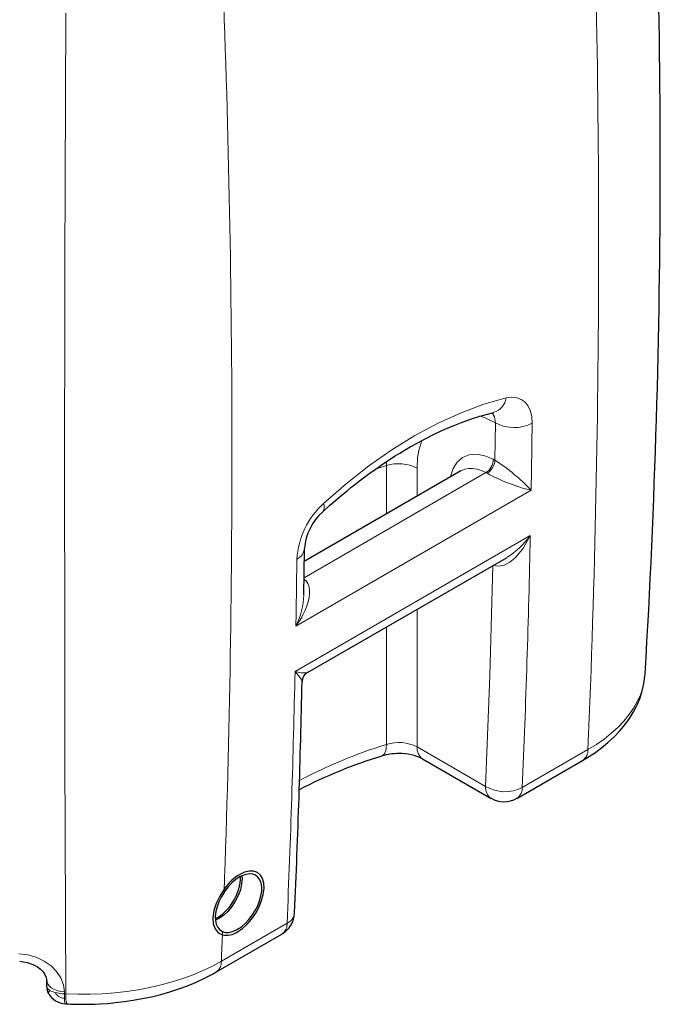
# Model space of a CAD drawing. Units: millimetres. Extents: x 0 to 420, y 0 to 297.
# Drawn here: x 373 to 392, y 87 to 118 of the extents above; entities that cross this region are included whole.
import ezdxf

# ---------------------------------------------------------------- set-up
doc = ezdxf.new("R2010")
doc.units = ezdxf.units.MM

msp = doc.modelspace()

# ---------------------------------------------------------------- linework, layer by layer
at = {"color": 8, "linetype": 'Continuous', "lineweight": 18}
for p, q in [((387.3685, 105.2357), (387.3535, 104.0875)), ((384.0051, 103.9195), (383.6374, 103.7992)), ((384.0072, 104.0465), (384.0051, 103.9195)), ((384.0051, 103.9195), (384.0051, 102.4289)), ((387.3535, 104.0875), (387.2996, 104.1177)), ((381.4613, 100.462), (387.0755, 103.7031)), ((384.954, 102.9767), (384.954, 103.8406)), ((381.2106, 98.967), (388.4703, 103.1579)), ((388.4437, 101.759), (381.184, 97.5681)), ((384.954, 95.2397), (384.954, 99.4893)), ((384.0051, 98.9414), (384.0051, 95.3186)), ((384.954, 95.2397), (387.0662, 94.0204)), ((388.1969, 93.9893), (390.224, 95.1595)), ((378.9103, 88.6283), (380.9373, 89.7985)), ((374.115, 87.6207), (374.0666, 87.6232)), ((374.0693, 87.4901), (374.0666, 87.6232))]:
    msp.add_line(p, q, dxfattribs=at)
at = {"color": 7, "linetype": 'Continuous', "lineweight": 25}
for p, q in [((386.3001, 103.7538), (381.4687, 100.9647)), ((381.5702, 97.5358), (387.7264, 101.0897)), ((385.1197, 94.8735), (387.2319, 93.6541)), ((388.0319, 93.6541), (390.0589, 94.8243)), ((378.7896, 89.9732), (378.7242, 89.9389)), ((378.8367, 89.9459), (378.7269, 89.8951)), ((378.7452, 88.293), (380.7723, 89.4632)), ((373.5187, 88.0499), (373.5198, 87.852)), ((373.5306, 87.8408), (373.5272, 87.8526)), ((374.0959, 87.3151), (374.1443, 87.3127))]:
    msp.add_line(p, q, dxfattribs=at)
at = {"color": 8, "linetype": 'Continuous', "lineweight": 18, "flags": 128}
for points in [[(374.115, 87.6207), (374.1031, 90.0647), (374.0932, 92.5233), (374.0855, 94.9962), (374.0798, 97.4834), (374.0762, 99.9847), (374.0747, 102.4999), (374.0753, 105.0288), (374.0779, 107.5714), (374.0827, 110.1275), (374.0895, 112.6969), (374.0984, 115.2795), (374.1094, 117.8751)], [(388.4998, 105.2271), (388.4876, 105.4266), (388.4465, 105.6042), (388.3776, 105.7554), (388.2826, 105.8763), (388.164, 105.9638), (388.0248, 106.0155), (387.8686, 106.03), (387.6996, 106.007)], [(387.6996, 106.007), (387.0096, 105.8112), (386.3081, 105.5518), (385.599, 105.23), (384.8857, 104.8476), (384.172, 104.4063), (383.4616, 103.9085), (382.758, 103.3568), (382.0648, 102.7541)], [(386.8983, 105.4475), (387.0533, 105.3937), (387.3685, 105.2357)], [(387.2685, 105.5485), (387.3438, 105.4227), (387.3685, 105.2357)], [(387.2996, 104.1177), (387.0376, 104.2254), (386.7871, 104.2708), (386.5571, 104.2522), (386.3555, 104.1704), (386.1894, 104.0281), (386.0647, 103.8304), (385.9857, 103.5842), (385.9844, 103.5715)], [(386.3001, 103.7538), (386.3138, 103.7614), (386.421, 103.8057), (386.5385, 103.8286), (386.6646, 103.8296), (386.7974, 103.8088), (386.935, 103.7664), (387.0755, 103.7031)], [(387.3141, 100.8517), (387.3742, 100.8261), (387.4624, 100.8146), (387.6411, 100.8509), (387.8102, 100.9425), (387.965, 101.0693), (388.1054, 101.2198), (388.2318, 101.3873), (388.4437, 101.759)], [(387.2916, 100.8387), (387.1954, 97.4307), (387.0662, 94.0204)], [(381.2106, 98.967), (381.2729, 99.0555), (381.3314, 99.146), (381.3893, 99.2439), (381.4367, 99.3321), (381.4987, 99.4632), (381.5499, 99.5924), (381.59, 99.7202), (381.6197, 99.8556), (381.6337, 99.987), (381.6294, 100.1115), (381.6101, 100.2067), (381.5773, 100.2874), (381.5246, 100.3614), (381.4567, 100.4161)], [(381.184, 97.5681), (381.3267, 97.4011), (381.3734, 97.3335), (381.4, 97.2794), (381.4009, 97.2595)], [(390.224, 95.1595), (390.4816, 95.3178), (390.7217, 95.4851), (390.9432, 95.6607), (391.1454, 95.8439), (391.3274, 96.034), (391.4885, 96.2303), (391.6282, 96.432), (391.7458, 96.6383), (391.8409, 96.8485), (391.9132, 97.0616), (391.9623, 97.277), (391.9881, 97.4937), (391.9888, 97.5054)], [(383.863, 94.9612), (383.8682, 94.963), (383.9154, 94.9935), (383.9537, 95.0463), (383.982, 95.1196), (383.9992, 95.2113), (384.0051, 95.3186)], [(374.0663, 87.6834), (374.0384, 87.9004), (373.9581, 88.1118), (373.8285, 88.3097), (373.6544, 88.4864), (373.4424, 88.6351), (373.2007, 88.7499), (372.9385, 88.8264), (372.6659, 88.8615)], [(374.115, 87.6207), (374.4907, 87.6085), (374.8669, 87.6099), (375.2423, 87.6248), (375.6154, 87.6531), (375.9846, 87.6948), (376.3487, 87.7497), (376.7061, 87.8176), (377.0555, 87.8983), (377.3955, 87.9913), (377.7248, 88.0963), (378.0422, 88.2131), (378.3463, 88.341), (378.6361, 88.4795), (378.9103, 88.6283)], [(373.5185, 88.0501), (373.5221, 88.0093), (373.5463, 87.9386), (373.5925, 87.8721), (373.6589, 87.8126), (373.743, 87.7622), (373.8415, 87.723), (373.9507, 87.6964), (374.0663, 87.6834)], [(373.6185, 87.7292), (373.5456, 87.7874), (373.5306, 87.8408)], [(373.6185, 87.7292), (373.5739, 87.6718), (373.5761, 87.6397)], [(374.0666, 87.6232), (374.0665, 87.6307), (374.0665, 87.6382), (374.0665, 87.6458), (374.0664, 87.6533), (374.0664, 87.6608), (374.0663, 87.6684), (374.0663, 87.6759), (374.0663, 87.6834)]]:
    msp.add_lwpolyline(points, dxfattribs=at)
at = {"color": 7, "linetype": 'Continuous', "lineweight": 25, "flags": 128}
for points in [[(382.0384, 102.4958), (382.2612, 102.6959), (382.4435, 102.8546), (382.5846, 102.9746), (382.6924, 103.0645), (382.7992, 103.1521), (382.9085, 103.2402), (383.0201, 103.3287), (383.1777, 103.4511), (383.3391, 103.573), (383.4764, 103.6743), (383.5833, 103.7516), (383.729, 103.8546), (383.9152, 103.9824), (384.0918, 104.0998), (384.2585, 104.207), (384.42, 104.3077), (384.5777, 104.403), (384.7349, 104.495), (384.9705, 104.6272), (385.2153, 104.7573), (385.4753, 104.8875), (385.6915, 104.9893), (385.8774, 105.0722), (386.1139, 105.1713), (386.3163, 105.2503), (386.5192, 105.3242), (386.7215, 105.3925), (386.8031, 105.4185), (386.874, 105.4403), (386.9689, 105.4684), (387.1181, 105.5101), (387.3208, 105.5618)], [(381.4535, 99.9356), (381.4741, 101.332), (381.4744, 101.3622)], [(390.0575, 94.8253), (390.1932, 94.9043), (390.4213, 95.0527), (390.6376, 95.2102), (390.841, 95.3766), (391.0306, 95.5515), (391.2055, 95.7345), (391.3647, 95.9251), (391.5074, 96.1227), (391.633, 96.3268), (391.7407, 96.5366), (391.8299, 96.7515), (391.9003, 96.9709), (391.9512, 97.1942), (391.9824, 97.4207), (391.9848, 97.4708)], [(379.5436, 91.2642), (379.5509, 91.1829), (379.5371, 91.0141), (379.4965, 90.8359), (379.4305, 90.6553), (379.3417, 90.479), (379.2335, 90.314), (379.11, 90.1665), (378.976, 90.0422), (378.8367, 89.9459)], [(378.9481, 89.5425), (379.0416, 89.5177), (379.1464, 89.5184), (379.2598, 89.5448), (379.3783, 89.5958), (379.4114, 89.6141), (379.5317, 89.6948), (379.6495, 89.7959), (379.7614, 89.9147), (379.8644, 90.0478), (379.9553, 90.1915), (380.0319, 90.3417), (380.0916, 90.4942), (380.1331, 90.6447), (380.1548, 90.789), (380.1563, 90.9228), (380.1374, 91.0424), (380.0989, 91.1444), (380.0415, 91.2257), (379.9672, 91.2842), (379.8779, 91.318), (379.7764, 91.3265), (379.6654, 91.3091), (379.5482, 91.2666), (379.4734, 91.2278), (379.3532, 91.1471), (379.2355, 91.0459), (379.1238, 90.9269), (379.0211, 90.7937), (378.9947, 90.7547)], [(379.4082, 89.5357), (379.5619, 89.641), (379.711, 89.7763), (379.8498, 89.9363), (379.973, 90.1148), (380.0758, 90.3051), (380.1542, 90.4998), (380.2053, 90.6915), (380.227, 90.8728), (380.2186, 91.0368), (380.1803, 91.1772), (380.1136, 91.2886), (380.0211, 91.3666), (379.9064, 91.4083), (379.7738, 91.4121), (379.6286, 91.3777), (379.4762, 91.3064)], [(378.9984, 90.856), (378.8603, 90.6404), (378.751, 90.4146), (378.6786, 90.1892), (378.6484, 89.975), (378.6628, 89.7831), (378.7204, 89.6243), (378.8167, 89.5078), (378.9441, 89.4414)], [(378.9947, 90.7547), (378.907, 90.6089), (378.8333, 90.4586), (378.7768, 90.3074), (378.7393, 90.1592), (378.7227, 90.0176), (378.7272, 89.8869), (378.753, 89.7712), (378.7986, 89.6737), (378.8652, 89.5953), (378.9481, 89.5425)], [(372.688, 88.6287), (372.9165, 88.5947), (373.0987, 88.5319), (373.2338, 88.4587), (373.3271, 88.389), (373.3932, 88.3245), (373.4577, 88.2388), (373.5076, 88.1295), (373.5239, 88.0002)], [(374.6412, 87.3002), (375.0045, 87.3068), (375.1518, 87.3134), (375.3955, 87.3291), (375.647, 87.3518), (375.9145, 87.3833), (376.1907, 87.4239), (376.472, 87.4742), (376.7554, 87.5344), (377.0386, 87.6045), (377.3196, 87.6846), (377.5968, 87.7747), (377.8687, 87.8748), (378.1341, 87.9848), (378.3917, 88.1046), (378.6405, 88.234), (378.7437, 88.2941)]]:
    msp.add_lwpolyline(points, dxfattribs=at)
at = {"color": 7, "linetype": 'Continuous', "lineweight": 25}
for centre, radius, start, end in [((124.4351, 113.333), 268.0205, 356.614509, 3.318867), ((383.1742, 101.2237), 1.7054, 131.74133, 175.34681), ((381.7212, 97.2582), 0.316, 118.46182, 179.74069), ((71.4384, 103.8015), 310.0335, 357.471302, 358.79059), ((388.4315, 80.1153), 15.5315, 107.10483, 117.28119), ((384.3761, 93.2631), 1.7738, 89.60575, 106.83846), ((384.4346, 93.5267), 1.5108, 63.04967, 91.75384), ((387.6313, 94.3315), 0.7851, 239.41387, 300.53084), ((377.9693, 91.2695), 1.5341, 302.32432, 359.03799), ((380.3111, 89.9421), 1.5995, 121.46363, 145.15483), ((380.3878, 90.1473), 0.7829, 299.34647, 358.13241), ((379.0623, 90.0492), 0.6191, 258.99237, 303.97061), ((373.9118, 87.8275), 0.3871, 178.11137, 208.46573), ((374.1213, 87.9388), 0.6242, 208.44444, 267.66948), ((374.6131, 95.7732), 8.4731, 266.82868, 270.19021)]:
    msp.add_arc(centre, radius, start, end, dxfattribs=at)
at = {"color": 8, "linetype": 'Continuous', "lineweight": 18}
for centre, radius, start, end in [((14.858, 110.8674), 375.6945, 357.603758, 2.383809), ((0.3522, 104.3086), 378.885, 357.949911, 2.367885), ((387.1532, 106.0903), 0.5527, 287.63763, 351.33685), ((387.9422, 106.3015), 1.2105, 241.70584, 297.42672), ((20.696, 109.4431), 367.828, 359.020931, 359.343274), ((387.1246, 103.9094), 2.1717, 158.75441, 181.81434), ((384.3835, 102.7242), 1.2537, 62.93348, 107.57065), ((386.8079, 104.1156), 0.4917, 302.96768, 0.24433), ((386.8341, 104.1209), 0.5205, 302.47422, 356.32122), ((384.102, 99.0457), 5.9994, 43.27043, 57.18122), ((386.7355, 103.0506), 0.7358, 59.08067, 62.47591), ((389.7672, 108.5356), 5.5318, 241.33444, 256.44133), ((383.7747, 100.8764), 2.5396, 132.32247, 176.39332), ((381.838, 102.6467), 0.2509, 323.10904, 25.3362), ((386.4449, 103.1863), 2.4561, 301.43512, 324.46918), ((31.5194, 109.2046), 357.0019, 357.557347, 358.804963), ((381.0813, 101.3977), 0.3949, 293.72087, 354.63094), ((13.4363, 105.2522), 367.828, 359.020931, 359.343274), ((379.1942, 99.9837), 2.2582, 333.24206, 358.78065), ((24.2598, 105.0137), 357.0019, 357.557347, 358.804963), ((381.4405, 98.3348), 0.8085, 251.50432, 279.16169), ((388.6186, 80.4304), 15.5866, 107.21716, 117.92928), ((384.3835, 94.1233), 1.2537, 62.93348, 107.57065), ((385.354, 95.2001), 0.4019, 174.33765, 234.35016), ((389.839, 95.1408), 0.3855, 304.79145, 2.77892), ((387.4555, 93.9759), 0.3918, 173.47364, 235.14875), ((387.6599, 95.0354), 1.1759, 239.67752, 297.17748), ((387.8121, 93.9706), 0.3853, 304.72122, 2.78465), ((380.772, 90.1647), 0.4018, 294.29679, 354.00949), ((380.5523, 89.7798), 0.3855, 304.79145, 2.77892), ((28.5922, 103.5962), 350.6377, 357.553427, 357.702946), ((378.5256, 88.6095), 0.3852, 304.64319, 2.79068), ((373.9495, 88.3374), 0.6925, 241.44255, 255.75621), ((374.076, 87.8282), 0.3382, 208.6154, 268.85218), ((374.1242, 88.9873), 1.3654, 255.3617, 267.58182), ((374.382, 87.4504), 0.3152, 172.76859, 204.8837), ((374.9056, 87.5405), 0.7947, 174.21021, 196.66164)]:
    msp.add_arc(centre, radius, start, end, dxfattribs=at)

doc.saveas('drawing.dxf')
